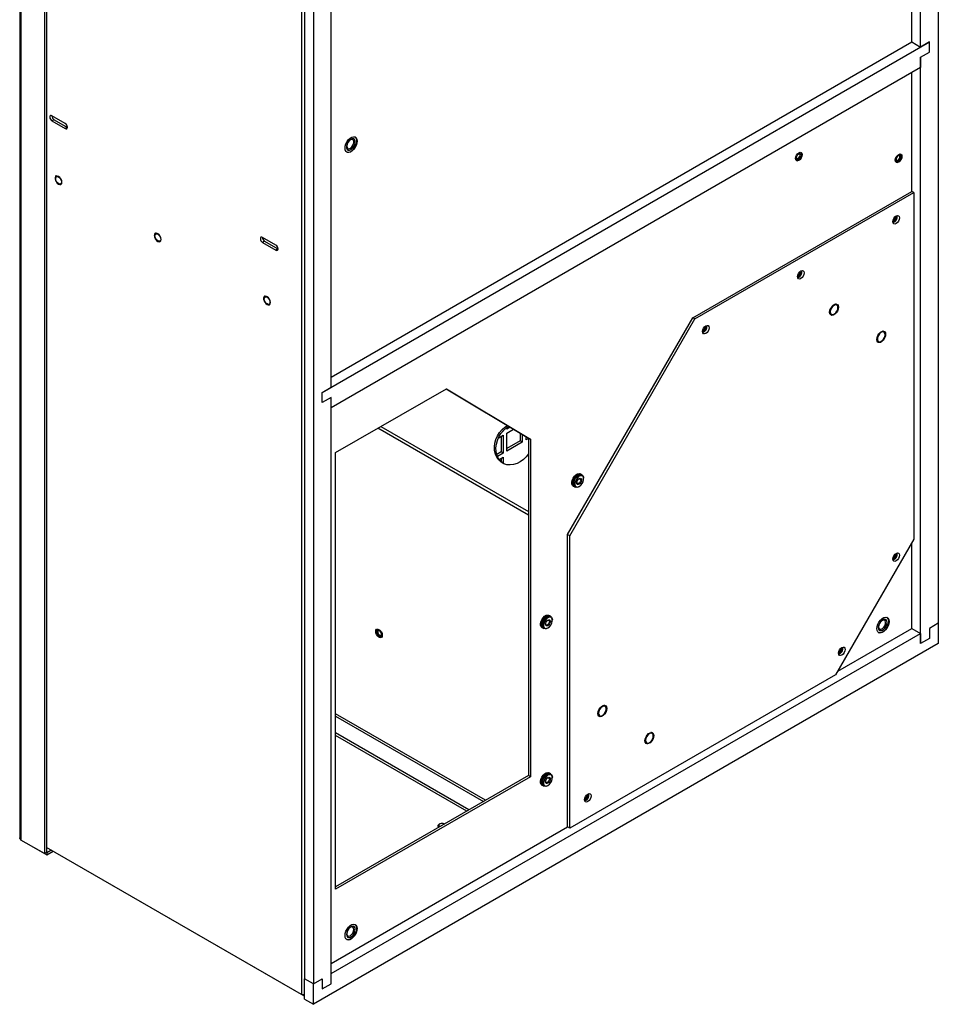
# Model space of a CAD drawing. Units: inches. Extents: x 0 to 123, y 0 to 106.
# Drawn here: x 82 to 100, y 67 to 86 of the extents above; entities that cross this region are included whole.
import ezdxf

# ---------------------------------------------------------------- set-up
doc = ezdxf.new("R2010")
doc.units = ezdxf.units.IN
doc.header["$MEASUREMENT"] = 0

msp = doc.modelspace()

# ---------------------------------------------------------------- linework, layer by layer
at = {"color": 7, "linetype": 'Continuous', "lineweight": 25}
for p, q in [((99.674, 85.919), (99.674, 102.373)), ((100.028, 102.373), (100.028, 74.418)), ((81.694, 98.925), (81.694, 70.134)), ((81.72, 98.898), (81.72, 70.088)), ((82.186, 98.629), (82.186, 69.819)), ((82.229, 98.653), (82.229, 69.844)), ((87.318, 95.666), (87.318, 67.004)), ((87.911, 79.128), (87.911, 95.583)), ((87.381, 95.276), (87.381, 67.321)), ((87.557, 95.174), (87.557, 67.219)), ((99.498, 86.021), (99.498, 93.981)), ((87.734, 79.026), (99.851, 86.021)), ((87.911, 79.333), (99.498, 86.021)), ((99.498, 86.021), (99.674, 85.919)), ((99.851, 86.021), (99.674, 85.919)), ((99.851, 85.817), (99.851, 86.021)), ((99.674, 85.715), (99.851, 85.817)), ((99.674, 74.01), (99.674, 85.715)), ((99.674, 85.715), (99.674, 85.511)), ((99.674, 85.511), (87.911, 78.72)), ((99.498, 83.039), (99.498, 85.409)), ((82.603, 84.394), (82.338, 84.547)), ((82.38, 84.469), (82.338, 84.445)), ((82.338, 84.445), (82.603, 84.292)), ((82.38, 84.469), (82.645, 84.316)), ((82.645, 84.316), (82.603, 84.292)), ((82.645, 84.316), (82.647, 84.315)), ((88.39, 84.123), (88.387, 84.124)), ((88.367, 84.083), (88.366, 84.083)), ((88.216, 83.827), (88.218, 83.826)), ((88.241, 83.866), (88.242, 83.866)), ((97.274, 83.795), (97.274, 83.795)), ((99.267, 83.763), (99.267, 83.763)), ((97.205, 83.676), (97.205, 83.676)), ((99.198, 83.643), (99.198, 83.643)), ((95.127, 80.515), (99.498, 83.039)), ((95.169, 80.491), (99.54, 83.014)), ((99.54, 83.014), (99.498, 83.039)), ((99.54, 83.014), (99.54, 76.095)), ((86.806, 81.967), (86.541, 82.12)), ((86.583, 82.043), (86.541, 82.018)), ((86.541, 82.018), (86.806, 81.865)), ((86.583, 82.043), (86.848, 81.89)), ((86.848, 81.89), (86.806, 81.865)), ((86.848, 81.89), (86.85, 81.889)), ((97.985, 80.791), (97.987, 80.788)), ((98.002, 80.771), (98.002, 80.771)), ((92.629, 76.188), (95.127, 80.515)), ((92.671, 76.164), (95.169, 80.491)), ((95.169, 80.491), (95.127, 80.515)), ((97.893, 80.582), (97.893, 80.582)), ((98.926, 80.248), (98.927, 80.246)), ((98.943, 80.229), (98.943, 80.229)), ((98.811, 80.045), (98.808, 80.045)), ((98.833, 80.04), (98.833, 80.039)), ((87.734, 79.026), (87.911, 79.128)), ((87.734, 78.822), (87.734, 79.026)), ((87.999, 77.824), (90.209, 79.1)), ((90.208, 79.099), (91.846, 78.113)), ((90.209, 79.1), (91.888, 78.089)), ((87.911, 78.924), (87.734, 78.822)), ((87.911, 67.219), (87.911, 78.924)), ((87.911, 78.72), (87.911, 78.924)), ((91.343, 78.251), (91.33, 78.243)), ((91.343, 78.251), (91.339, 78.253)), ((91.343, 78.258), (91.343, 78.251)), ((91.482, 78.333), (91.414, 78.293)), ((91.414, 78.293), (91.414, 78.319)), ((91.414, 78.213), (91.55, 78.291)), ((91.245, 78.113), (91.343, 78.17)), ((91.301, 78.145), (91.301, 77.837)), ((91.343, 78.17), (91.343, 77.812)), ((91.414, 77.855), (91.414, 78.213)), ((91.681, 78.058), (91.414, 77.904)), ((91.724, 78.034), (91.414, 77.855)), ((91.681, 78.213), (91.681, 78.058)), ((91.724, 78.034), (91.681, 78.058)), ((91.724, 78.187), (91.724, 78.034)), ((91.8, 78.078), (91.8, 78.141)), ((91.812, 78.134), (91.8, 78.127)), ((91.846, 78.104), (91.8, 78.078)), ((91.888, 78.089), (91.846, 78.113)), ((91.846, 78.113), (91.846, 71.377)), ((91.888, 78.089), (91.888, 71.353)), ((91.301, 77.837), (91.215, 77.787)), ((91.343, 77.812), (91.301, 77.837)), ((87.999, 69.107), (87.999, 77.824)), ((91.343, 77.812), (91.23, 77.747)), ((91.264, 77.685), (91.343, 77.731)), ((91.301, 77.706), (91.301, 77.643)), ((91.343, 77.731), (91.343, 77.609)), ((92.898, 77.39), (92.882, 77.399)), ((92.92, 77.377), (92.904, 77.387)), ((92.949, 77.3), (92.949, 77.313)), ((92.742, 77.157), (92.758, 77.147)), ((92.764, 77.144), (92.78, 77.135)), ((92.85, 77.142), (92.861, 77.148)), ((92.671, 76.164), (92.629, 76.188)), ((92.629, 70.351), (92.629, 76.188)), ((92.671, 70.326), (92.671, 76.164)), ((99.54, 76.095), (97.978, 73.39)), ((99.498, 74.316), (99.498, 76.022)), ((92.274, 74.566), (92.257, 74.575)), ((92.296, 74.553), (92.28, 74.563)), ((98.981, 74.492), (98.981, 74.492)), ((99.004, 74.532), (99.002, 74.534)), ((92.117, 74.333), (92.134, 74.324)), ((92.14, 74.32), (92.156, 74.311)), ((92.226, 74.318), (92.237, 74.324)), ((92.325, 74.476), (92.325, 74.489)), ((98.02, 73.464), (99.498, 74.316)), ((99.498, 74.316), (99.674, 74.214)), ((100.028, 74.418), (99.851, 74.316)), ((99.851, 74.316), (99.851, 74.112)), ((100.028, 74.418), (100.028, 74.01)), ((87.911, 67.423), (99.674, 74.214)), ((88.835, 74.28), (88.834, 74.28)), ((88.903, 74.16), (88.904, 74.16)), ((98.83, 74.236), (98.833, 74.235)), ((98.856, 74.275), (98.856, 74.275)), ((99.674, 74.214), (99.674, 74.01)), ((99.851, 74.112), (99.674, 74.01)), ((100.028, 74.01), (87.557, 66.811)), ((97.978, 73.39), (92.671, 70.326)), ((93.36, 72.78), (93.361, 72.777)), ((93.377, 72.761), (93.377, 72.761)), ((93.245, 72.577), (93.243, 72.576)), ((93.268, 72.571), (93.268, 72.571)), ((90.66, 70.692), (87.999, 72.228)), ((90.617, 70.668), (87.999, 72.179)), ((94.3, 72.238), (94.302, 72.235)), ((94.318, 72.218), (94.317, 72.218)), ((94.186, 72.034), (94.183, 72.034)), ((94.208, 72.029), (94.208, 72.029)), ((91.846, 71.377), (87.999, 69.156)), ((91.888, 71.353), (87.999, 69.107)), ((91.888, 71.353), (91.846, 71.377)), ((92.274, 71.422), (92.257, 71.431)), ((92.296, 71.409), (92.28, 71.418)), ((92.117, 71.188), (92.134, 71.179)), ((92.14, 71.176), (92.156, 71.166)), ((92.226, 71.173), (92.237, 71.18)), ((92.325, 71.332), (92.325, 71.345)), ((90.046, 70.377), (90.046, 70.338)), ((90.083, 70.418), (90.07, 70.41)), ((90.179, 70.415), (90.172, 70.418)), ((87.911, 67.627), (92.629, 70.351)), ((92.671, 70.326), (92.629, 70.351)), ((82.186, 69.819), (81.72, 70.088)), ((81.768, 70.061), (82.234, 69.792)), ((81.768, 70.061), (81.768, 70.061)), ((82.229, 69.844), (82.186, 69.819)), ((87.318, 67.004), (82.229, 69.942)), ((87.365, 66.977), (82.229, 69.942)), ((82.229, 69.844), (82.234, 69.841)), ((82.234, 69.841), (82.318, 69.89)), ((82.234, 69.792), (82.361, 69.866)), ((82.234, 69.841), (82.234, 69.792)), ((88.39, 68.405), (88.387, 68.406)), ((88.367, 68.364), (88.366, 68.364)), ((88.216, 68.109), (88.218, 68.108)), ((88.241, 68.148), (88.242, 68.148)), ((87.911, 67.219), (87.911, 67.423)), ((87.557, 67.219), (87.381, 67.321)), ((87.381, 66.913), (87.381, 67.321)), ((87.557, 67.219), (87.734, 67.321)), ((87.557, 66.811), (87.557, 67.219)), ((87.734, 67.321), (87.734, 67.117)), ((87.734, 67.117), (87.911, 67.219)), ((87.365, 66.977), (87.365, 66.998)), ((87.365, 66.977), (87.381, 66.973)), ((87.381, 66.913), (87.557, 66.811))]:
    msp.add_line(p, q, dxfattribs=at)
at = {"color": 8, "linetype": 'Continuous', "lineweight": 25}
for p, q in [((91.846, 76.574), (88.84, 78.309)), ((88.903, 78.346), (91.846, 76.647)), ((90.991, 70.884), (87.999, 72.611)), ((87.999, 72.564), (90.95, 70.86))]:
    msp.add_line(p, q, dxfattribs=at)
at = {"color": 7, "linetype": 'Continuous', "lineweight": 25, "flags": 128}
for points in [[(82.338, 84.547), (82.321, 84.553), (82.307, 84.55), (82.297, 84.539), (82.294, 84.521), (82.297, 84.5), (82.307, 84.478), (82.321, 84.458), (82.338, 84.445)], [(82.603, 84.292), (82.62, 84.286), (82.634, 84.289), (82.644, 84.3), (82.647, 84.317), (82.644, 84.339), (82.634, 84.361), (82.62, 84.38), (82.603, 84.394)], [(88.187, 83.902), (88.192, 83.944), (88.206, 83.989), (88.229, 84.032), (88.258, 84.071), (88.291, 84.101), (88.326, 84.121), (88.359, 84.129), (88.388, 84.124), (88.411, 84.107), (88.425, 84.079), (88.43, 84.042), (88.425, 84), (88.411, 83.955), (88.388, 83.912), (88.359, 83.873), (88.326, 83.843), (88.291, 83.823), (88.258, 83.815), (88.229, 83.82), (88.206, 83.837), (88.192, 83.865), (88.187, 83.902)], [(88.215, 83.828), (88.233, 83.82), (88.263, 83.819), (88.297, 83.831), (88.332, 83.854), (88.364, 83.887), (88.391, 83.927), (88.411, 83.971), (88.423, 84.016), (88.425, 84.057), (88.417, 84.091), (88.4, 84.116), (88.387, 84.125)], [(88.226, 83.977), (88.216, 83.938), (88.218, 83.903), (88.229, 83.877), (88.25, 83.863), (88.277, 83.862), (88.308, 83.875), (88.338, 83.899), (88.364, 83.933), (88.382, 83.972), (88.392, 84.011), (88.39, 84.046), (88.379, 84.072), (88.358, 84.086), (88.331, 84.087), (88.3, 84.074), (88.27, 84.05), (88.245, 84.016), (88.226, 83.977)], [(88.229, 83.983), (88.221, 83.948), (88.224, 83.918), (88.237, 83.898), (88.259, 83.89), (88.285, 83.896), (88.313, 83.915), (88.337, 83.945), (88.355, 83.98), (88.363, 84.015), (88.36, 84.045), (88.346, 84.066), (88.325, 84.073), (88.298, 84.067), (88.271, 84.048), (88.246, 84.018), (88.229, 83.983)], [(88.241, 83.866), (88.25, 83.863), (88.277, 83.862), (88.307, 83.875), (88.337, 83.899), (88.363, 83.933), (88.382, 83.972), (88.392, 84.011), (88.39, 84.046), (88.379, 84.072), (88.366, 84.083)], [(97.178, 83.695), (97.183, 83.727), (97.197, 83.76), (97.219, 83.789), (97.244, 83.81), (97.269, 83.818), (97.291, 83.814), (97.305, 83.798), (97.31, 83.771), (97.305, 83.739), (97.291, 83.706), (97.269, 83.677), (97.244, 83.657), (97.219, 83.648), (97.197, 83.652), (97.183, 83.669), (97.178, 83.695)], [(97.258, 83.799), (97.24, 83.792), (97.221, 83.777), (97.205, 83.756), (97.195, 83.731), (97.191, 83.708), (97.195, 83.688), (97.205, 83.676), (97.221, 83.673), (97.24, 83.679), (97.258, 83.694), (97.274, 83.716), (97.285, 83.74), (97.289, 83.764), (97.285, 83.783), (97.274, 83.795), (97.258, 83.799)], [(97.246, 83.789), (97.232, 83.784), (97.217, 83.772), (97.205, 83.756), (97.197, 83.737), (97.194, 83.718), (97.197, 83.703), (97.205, 83.694), (97.217, 83.692), (97.232, 83.697), (97.246, 83.708), (97.258, 83.725), (97.267, 83.744), (97.27, 83.762), (97.267, 83.777), (97.258, 83.786), (97.246, 83.789)], [(97.195, 83.654), (97.214, 83.651), (97.24, 83.659), (97.265, 83.68), (97.286, 83.709), (97.301, 83.742), (97.306, 83.774), (97.301, 83.8), (97.289, 83.815)], [(97.205, 83.676), (97.221, 83.673), (97.24, 83.679), (97.258, 83.694), (97.274, 83.716), (97.285, 83.74), (97.288, 83.764), (97.285, 83.783), (97.274, 83.795), (97.274, 83.795)], [(99.17, 83.662), (99.176, 83.694), (99.19, 83.727), (99.211, 83.756), (99.237, 83.777), (99.262, 83.786), (99.283, 83.781), (99.298, 83.765), (99.303, 83.739), (99.298, 83.706), (99.283, 83.673), (99.262, 83.644), (99.237, 83.624), (99.211, 83.615), (99.19, 83.619), (99.176, 83.636), (99.17, 83.662)], [(99.251, 83.766), (99.232, 83.759), (99.214, 83.744), (99.198, 83.723), (99.187, 83.698), (99.184, 83.675), (99.187, 83.655), (99.198, 83.643), (99.214, 83.64), (99.232, 83.646), (99.251, 83.662), (99.267, 83.683), (99.277, 83.707), (99.281, 83.731), (99.277, 83.75), (99.267, 83.763), (99.251, 83.766)], [(99.239, 83.756), (99.225, 83.751), (99.21, 83.739), (99.198, 83.723), (99.19, 83.704), (99.187, 83.686), (99.19, 83.671), (99.198, 83.661), (99.21, 83.659), (99.224, 83.664), (99.239, 83.675), (99.251, 83.692), (99.259, 83.711), (99.262, 83.729), (99.259, 83.744), (99.251, 83.753), (99.239, 83.756)], [(99.188, 83.621), (99.207, 83.618), (99.232, 83.626), (99.258, 83.647), (99.279, 83.676), (99.293, 83.709), (99.298, 83.741), (99.293, 83.767), (99.281, 83.782)], [(99.198, 83.643), (99.214, 83.64), (99.232, 83.647), (99.251, 83.662), (99.267, 83.683), (99.277, 83.707), (99.281, 83.731), (99.277, 83.75), (99.267, 83.763), (99.267, 83.763)], [(82.445, 83.345), (82.424, 83.341), (82.409, 83.325), (82.404, 83.298), (82.409, 83.266), (82.423, 83.233), (82.445, 83.204), (82.47, 83.183), (82.496, 83.174), (82.518, 83.178), (82.532, 83.195), (82.537, 83.221), (82.532, 83.254), (82.518, 83.287), (82.496, 83.316), (82.471, 83.337), (82.445, 83.345)], [(82.445, 83.345), (82.423, 83.341), (82.409, 83.324), (82.404, 83.298), (82.409, 83.266), (82.423, 83.233), (82.445, 83.204), (82.47, 83.183), (82.496, 83.174), (82.517, 83.178), (82.532, 83.195), (82.537, 83.221), (82.532, 83.254), (82.517, 83.287), (82.496, 83.316), (82.47, 83.336), (82.445, 83.345)], [(82.445, 83.345), (82.424, 83.341), (82.424, 83.341)], [(82.517, 83.178), (82.532, 83.195), (82.537, 83.221), (82.532, 83.254), (82.518, 83.287), (82.496, 83.316), (82.471, 83.336), (82.445, 83.345)], [(82.412, 83.293), (82.417, 83.316), (82.429, 83.331), (82.448, 83.334), (82.47, 83.327), (82.493, 83.309), (82.511, 83.283), (82.524, 83.254), (82.528, 83.226), (82.524, 83.203), (82.511, 83.189), (82.493, 83.185), (82.47, 83.193), (82.448, 83.211), (82.429, 83.236), (82.417, 83.265), (82.412, 83.293)], [(99.12, 82.433), (99.125, 82.465), (99.14, 82.498), (99.161, 82.527), (99.186, 82.547), (99.212, 82.556), (99.233, 82.552), (99.247, 82.536), (99.253, 82.509), (99.247, 82.477), (99.233, 82.444), (99.212, 82.415), (99.186, 82.395), (99.161, 82.386), (99.14, 82.39), (99.125, 82.407), (99.12, 82.433)], [(84.424, 82.203), (84.403, 82.199), (84.388, 82.182), (84.383, 82.156), (84.388, 82.123), (84.403, 82.09), (84.424, 82.061), (84.45, 82.04), (84.475, 82.032), (84.497, 82.036), (84.511, 82.052), (84.516, 82.079), (84.511, 82.111), (84.497, 82.144), (84.475, 82.173), (84.45, 82.194), (84.424, 82.203)], [(84.424, 82.203), (84.403, 82.198), (84.388, 82.182), (84.383, 82.156), (84.388, 82.123), (84.403, 82.09), (84.424, 82.061), (84.45, 82.04), (84.475, 82.032), (84.496, 82.036), (84.511, 82.052), (84.516, 82.079), (84.511, 82.111), (84.497, 82.144), (84.475, 82.173), (84.45, 82.194), (84.424, 82.203)], [(84.392, 82.151), (84.396, 82.174), (84.409, 82.188), (84.427, 82.192), (84.45, 82.184), (84.472, 82.166), (84.491, 82.141), (84.503, 82.112), (84.508, 82.084), (84.503, 82.061), (84.491, 82.046), (84.472, 82.042), (84.45, 82.05), (84.427, 82.068), (84.409, 82.093), (84.396, 82.122), (84.392, 82.151)], [(84.424, 82.203), (84.403, 82.199), (84.403, 82.199)], [(84.497, 82.036), (84.511, 82.052), (84.516, 82.079), (84.511, 82.111), (84.497, 82.144), (84.475, 82.173), (84.45, 82.194), (84.424, 82.203)], [(86.541, 82.12), (86.524, 82.126), (86.51, 82.123), (86.5, 82.112), (86.497, 82.095), (86.5, 82.073), (86.51, 82.051), (86.524, 82.032), (86.541, 82.018)], [(86.806, 81.865), (86.823, 81.859), (86.837, 81.862), (86.847, 81.873), (86.85, 81.891), (86.847, 81.912), (86.837, 81.934), (86.823, 81.954), (86.806, 81.967)], [(97.22, 81.336), (97.225, 81.368), (97.24, 81.401), (97.261, 81.43), (97.286, 81.451), (97.312, 81.459), (97.333, 81.455), (97.347, 81.439), (97.353, 81.412), (97.347, 81.38), (97.333, 81.347), (97.312, 81.318), (97.286, 81.298), (97.261, 81.289), (97.24, 81.293), (97.225, 81.31), (97.22, 81.336)], [(86.606, 80.944), (86.584, 80.939), (86.57, 80.923), (86.565, 80.896), (86.57, 80.864), (86.584, 80.831), (86.606, 80.802), (86.631, 80.781), (86.657, 80.772), (86.678, 80.776), (86.693, 80.793), (86.698, 80.819), (86.693, 80.852), (86.678, 80.885), (86.657, 80.914), (86.631, 80.935), (86.606, 80.944)], [(86.606, 80.943), (86.584, 80.939), (86.57, 80.923), (86.565, 80.896), (86.57, 80.864), (86.584, 80.831), (86.606, 80.802), (86.631, 80.781), (86.656, 80.772), (86.678, 80.776), (86.692, 80.793), (86.697, 80.819), (86.692, 80.852), (86.678, 80.885), (86.656, 80.914), (86.631, 80.934), (86.606, 80.943)], [(86.573, 80.891), (86.577, 80.914), (86.59, 80.929), (86.609, 80.932), (86.631, 80.925), (86.653, 80.907), (86.672, 80.881), (86.685, 80.853), (86.689, 80.824), (86.685, 80.801), (86.672, 80.787), (86.653, 80.783), (86.631, 80.791), (86.609, 80.809), (86.59, 80.834), (86.577, 80.863), (86.573, 80.891)], [(86.606, 80.943), (86.584, 80.939), (86.584, 80.939)], [(86.678, 80.777), (86.692, 80.793), (86.698, 80.819), (86.693, 80.852), (86.678, 80.885), (86.657, 80.914), (86.631, 80.935), (86.606, 80.943)], [(97.859, 80.626), (97.865, 80.664), (97.88, 80.703), (97.904, 80.739), (97.932, 80.768), (97.963, 80.786), (97.992, 80.79), (98.015, 80.781), (98.031, 80.759), (98.036, 80.728), (98.031, 80.69), (98.015, 80.65), (97.992, 80.614), (97.963, 80.585), (97.932, 80.567), (97.904, 80.563), (97.88, 80.572), (97.865, 80.594), (97.859, 80.626)], [(97.859, 80.62), (97.869, 80.599), (97.887, 80.586)], [(98.002, 80.771), (97.982, 80.777), (97.955, 80.77), (97.926, 80.75), (97.901, 80.721), (97.882, 80.686), (97.872, 80.649), (97.872, 80.616), (97.882, 80.592), (97.893, 80.582)], [(98.025, 80.721), (98.02, 80.75), (98.005, 80.77), (97.982, 80.776), (97.955, 80.77), (97.927, 80.75), (97.901, 80.721), (97.882, 80.686), (97.872, 80.649), (97.872, 80.616), (97.882, 80.592), (97.901, 80.578), (97.927, 80.578), (97.955, 80.592), (97.982, 80.616), (98.005, 80.649), (98.02, 80.686), (98.025, 80.721)], [(97.897, 80.58), (97.901, 80.578), (97.926, 80.578), (97.955, 80.592), (97.982, 80.616), (98.005, 80.649), (98.02, 80.686), (98.025, 80.721)], [(98.025, 80.721), (98.02, 80.751), (98.006, 80.769)], [(95.321, 80.24), (95.326, 80.272), (95.34, 80.305), (95.362, 80.334), (95.387, 80.354), (95.412, 80.363), (95.434, 80.359), (95.448, 80.342), (95.453, 80.316), (95.448, 80.284), (95.434, 80.251), (95.412, 80.222), (95.387, 80.201), (95.362, 80.193), (95.34, 80.197), (95.326, 80.213), (95.321, 80.24)], [(98.8, 80.083), (98.805, 80.121), (98.82, 80.161), (98.844, 80.197), (98.873, 80.226), (98.903, 80.244), (98.932, 80.248), (98.956, 80.239), (98.971, 80.217), (98.976, 80.185), (98.971, 80.147), (98.956, 80.108), (98.932, 80.071), (98.903, 80.043), (98.873, 80.025), (98.844, 80.02), (98.82, 80.029), (98.805, 80.051), (98.8, 80.083)], [(98.816, 80.127), (98.81, 80.092), (98.815, 80.062), (98.829, 80.042), (98.852, 80.034), (98.879, 80.04), (98.907, 80.059), (98.933, 80.088), (98.953, 80.123), (98.964, 80.16), (98.964, 80.193), (98.955, 80.218), (98.936, 80.232), (98.911, 80.233), (98.883, 80.22), (98.855, 80.196), (98.832, 80.164), (98.816, 80.127)], [(98.817, 80.127), (98.811, 80.092), (98.815, 80.062), (98.83, 80.042), (98.852, 80.034), (98.879, 80.04), (98.907, 80.059), (98.933, 80.088), (98.953, 80.123), (98.964, 80.159), (98.964, 80.193), (98.955, 80.218), (98.936, 80.232), (98.911, 80.233), (98.883, 80.22), (98.855, 80.196), (98.832, 80.164), (98.817, 80.127)], [(98.943, 80.229), (98.936, 80.232), (98.911, 80.233), (98.883, 80.22), (98.855, 80.196), (98.832, 80.164), (98.816, 80.127)], [(98.816, 80.127), (98.811, 80.092), (98.815, 80.062), (98.829, 80.042), (98.833, 80.04)], [(91.846, 77.799), (91.8, 77.737), (91.746, 77.683), (91.685, 77.638), (91.62, 77.605), (91.552, 77.584), (91.484, 77.577), (91.419, 77.583), (91.357, 77.602), (91.302, 77.634), (91.254, 77.678), (91.216, 77.732), (91.188, 77.794), (91.172, 77.863), (91.169, 77.936), (91.177, 78.011), (91.197, 78.086), (91.228, 78.157), (91.27, 78.224), (91.321, 78.283), (91.378, 78.333), (91.429, 78.365)], [(91.343, 77.609), (91.332, 77.617), (91.284, 77.661), (91.246, 77.715), (91.218, 77.777), (91.202, 77.846), (91.199, 77.919), (91.207, 77.994), (91.227, 78.068), (91.258, 78.14), (91.3, 78.206), (91.351, 78.265), (91.408, 78.315), (91.458, 78.347)], [(92.742, 77.157), (92.729, 77.168), (92.716, 77.195), (92.713, 77.231), (92.721, 77.272), (92.739, 77.313), (92.765, 77.351), (92.796, 77.381), (92.828, 77.4), (92.859, 77.406), (92.882, 77.399)], [(92.761, 77.146), (92.745, 77.158), (92.732, 77.185), (92.729, 77.221), (92.737, 77.262), (92.755, 77.304), (92.781, 77.342), (92.812, 77.372), (92.844, 77.391), (92.875, 77.396), (92.901, 77.388), (92.901, 77.388)], [(92.764, 77.144), (92.751, 77.155), (92.738, 77.182), (92.735, 77.218), (92.743, 77.259), (92.761, 77.301), (92.787, 77.339), (92.818, 77.369), (92.85, 77.387), (92.881, 77.393), (92.904, 77.387)], [(92.85, 77.142), (92.834, 77.134), (92.803, 77.128), (92.777, 77.136), (92.76, 77.158), (92.752, 77.19), (92.754, 77.229), (92.767, 77.271), (92.789, 77.311), (92.818, 77.345), (92.85, 77.37), (92.85, 77.37)], [(92.861, 77.351), (92.831, 77.327), (92.805, 77.295), (92.785, 77.256), (92.775, 77.217), (92.775, 77.182), (92.785, 77.155), (92.805, 77.139), (92.831, 77.137), (92.861, 77.148), (92.891, 77.171), (92.918, 77.204), (92.937, 77.243), (92.948, 77.282), (92.948, 77.317), (92.937, 77.344), (92.918, 77.36), (92.891, 77.362), (92.861, 77.351)], [(92.861, 77.193), (92.843, 77.187), (92.827, 77.19), (92.816, 77.202), (92.813, 77.221), (92.816, 77.245), (92.827, 77.269), (92.843, 77.291), (92.861, 77.306), (92.88, 77.312), (92.896, 77.309), (92.906, 77.297), (92.91, 77.278), (92.906, 77.254), (92.896, 77.23), (92.88, 77.208), (92.861, 77.193)], [(92.854, 77.211), (92.839, 77.205), (92.827, 77.208), (92.819, 77.217), (92.816, 77.232), (92.819, 77.251), (92.827, 77.269), (92.839, 77.286), (92.854, 77.297), (92.868, 77.302), (92.88, 77.3), (92.888, 77.291), (92.891, 77.276), (92.888, 77.257), (92.88, 77.239), (92.868, 77.222), (92.854, 77.211)], [(92.85, 77.37), (92.882, 77.383), (92.911, 77.381), (92.933, 77.366), (92.946, 77.339), (92.949, 77.313)], [(99.12, 75.699), (99.125, 75.731), (99.14, 75.764), (99.161, 75.793), (99.186, 75.813), (99.212, 75.822), (99.233, 75.818), (99.247, 75.802), (99.253, 75.775), (99.247, 75.743), (99.233, 75.71), (99.212, 75.681), (99.186, 75.661), (99.161, 75.652), (99.14, 75.656), (99.125, 75.673), (99.12, 75.699)], [(92.117, 74.333), (92.105, 74.344), (92.091, 74.371), (92.089, 74.407), (92.097, 74.448), (92.115, 74.489), (92.14, 74.527), (92.171, 74.557), (92.204, 74.576), (92.235, 74.582), (92.257, 74.575)], [(92.137, 74.322), (92.121, 74.334), (92.108, 74.361), (92.105, 74.397), (92.113, 74.438), (92.131, 74.48), (92.157, 74.518), (92.187, 74.548), (92.22, 74.567), (92.251, 74.572), (92.276, 74.564), (92.277, 74.564)], [(92.14, 74.32), (92.127, 74.331), (92.114, 74.358), (92.111, 74.394), (92.119, 74.435), (92.137, 74.477), (92.162, 74.515), (92.193, 74.545), (92.226, 74.563), (92.257, 74.569), (92.28, 74.563)], [(92.226, 74.318), (92.21, 74.31), (92.179, 74.304), (92.153, 74.313), (92.135, 74.334), (92.127, 74.366), (92.13, 74.405), (92.143, 74.447), (92.165, 74.487), (92.194, 74.522), (92.226, 74.546), (92.226, 74.546)], [(92.237, 74.527), (92.207, 74.504), (92.18, 74.471), (92.161, 74.432), (92.15, 74.393), (92.15, 74.358), (92.161, 74.331), (92.18, 74.315), (92.207, 74.313), (92.237, 74.324), (92.267, 74.348), (92.293, 74.38), (92.313, 74.419), (92.323, 74.458), (92.323, 74.493), (92.313, 74.52), (92.293, 74.536), (92.267, 74.538), (92.237, 74.527)], [(92.226, 74.546), (92.258, 74.559), (92.287, 74.557), (92.309, 74.542), (92.322, 74.515), (92.325, 74.489)], [(98.801, 74.311), (98.806, 74.353), (98.82, 74.398), (98.843, 74.441), (98.872, 74.48), (98.905, 74.51), (98.94, 74.53), (98.973, 74.538), (99.002, 74.533), (99.025, 74.516), (99.039, 74.488), (99.044, 74.451), (99.039, 74.409), (99.025, 74.364), (99.002, 74.321), (98.973, 74.283), (98.94, 74.252), (98.905, 74.232), (98.872, 74.224), (98.843, 74.229), (98.82, 74.246), (98.806, 74.274), (98.801, 74.311)], [(98.986, 74.357), (99.001, 74.396), (99.007, 74.434), (99.002, 74.466), (98.986, 74.488), (98.963, 74.498), (98.934, 74.493), (98.903, 74.476), (98.874, 74.447), (98.851, 74.411), (98.835, 74.371), (98.83, 74.333), (98.835, 74.301), (98.85, 74.279), (98.874, 74.27), (98.903, 74.274), (98.933, 74.292), (98.962, 74.32), (98.986, 74.357)], [(98.986, 74.357), (99.001, 74.396), (99.007, 74.434), (99.001, 74.466), (98.986, 74.488), (98.981, 74.492)], [(99.011, 74.347), (99.029, 74.391), (99.039, 74.435), (99.038, 74.474), (99.028, 74.507), (99.009, 74.529), (99.001, 74.534)], [(88.799, 74.256), (88.804, 74.282), (88.818, 74.298), (88.839, 74.302), (88.865, 74.294), (88.89, 74.273), (88.912, 74.244), (88.926, 74.211), (88.931, 74.179), (88.926, 74.153), (88.912, 74.136), (88.89, 74.132), (88.865, 74.141), (88.839, 74.161), (88.818, 74.19), (88.804, 74.223), (88.799, 74.256)], [(88.82, 74.299), (88.808, 74.284), (88.803, 74.258), (88.808, 74.226), (88.822, 74.193), (88.844, 74.164), (88.869, 74.143)], [(92.237, 74.369), (92.218, 74.363), (92.202, 74.366), (92.192, 74.378), (92.188, 74.397), (92.192, 74.421), (92.202, 74.445), (92.218, 74.467), (92.237, 74.482), (92.256, 74.488), (92.271, 74.485), (92.282, 74.473), (92.286, 74.454), (92.282, 74.43), (92.271, 74.406), (92.256, 74.384), (92.237, 74.369)], [(92.229, 74.387), (92.215, 74.382), (92.203, 74.384), (92.194, 74.393), (92.191, 74.408), (92.194, 74.427), (92.203, 74.445), (92.215, 74.462), (92.229, 74.474), (92.244, 74.479), (92.256, 74.476), (92.264, 74.467), (92.267, 74.452), (92.264, 74.433), (92.256, 74.415), (92.244, 74.398), (92.229, 74.387)], [(98.83, 74.237), (98.854, 74.228), (98.886, 74.23), (98.92, 74.245), (98.954, 74.27), (98.985, 74.305), (99.011, 74.347)], [(98.96, 74.369), (98.974, 74.405), (98.977, 74.438), (98.969, 74.465), (98.952, 74.48), (98.928, 74.481), (98.9, 74.469), (98.874, 74.445), (98.852, 74.412), (98.839, 74.377), (98.835, 74.343), (98.843, 74.317), (98.86, 74.302), (98.885, 74.3), (98.912, 74.312), (98.939, 74.337), (98.96, 74.369)], [(98.856, 74.275), (98.874, 74.27), (98.903, 74.274), (98.933, 74.292), (98.962, 74.32), (98.986, 74.357)], [(88.869, 74.163), (88.888, 74.157), (88.903, 74.16), (88.914, 74.172), (88.918, 74.192), (88.914, 74.215), (88.903, 74.24), (88.888, 74.261), (88.869, 74.276), (88.85, 74.283), (88.834, 74.28), (88.824, 74.267), (88.82, 74.248), (88.824, 74.224), (88.834, 74.2), (88.85, 74.179), (88.869, 74.163)], [(88.835, 74.28), (88.835, 74.28), (88.824, 74.267), (88.82, 74.248), (88.824, 74.224), (88.835, 74.2), (88.85, 74.179), (88.869, 74.164)], [(88.877, 74.181), (88.891, 74.176), (88.903, 74.178), (88.912, 74.188), (88.915, 74.203), (88.912, 74.221), (88.903, 74.24), (88.891, 74.256), (88.877, 74.268), (88.862, 74.273), (88.85, 74.27), (88.842, 74.261), (88.839, 74.246), (88.842, 74.228), (88.85, 74.209), (88.862, 74.192), (88.877, 74.181)], [(88.869, 74.164), (88.888, 74.157), (88.904, 74.16)], [(88.869, 74.143), (88.894, 74.135), (88.914, 74.138)], [(98.036, 73.82), (98.041, 73.852), (98.055, 73.885), (98.076, 73.914), (98.102, 73.935), (98.127, 73.943), (98.148, 73.939), (98.163, 73.923), (98.168, 73.896), (98.163, 73.864), (98.148, 73.831), (98.127, 73.802), (98.102, 73.782), (98.076, 73.773), (98.055, 73.777), (98.041, 73.794), (98.036, 73.82)], [(93.234, 72.615), (93.239, 72.653), (93.255, 72.692), (93.278, 72.729), (93.307, 72.758), (93.338, 72.775), (93.367, 72.78), (93.39, 72.771), (93.406, 72.749), (93.411, 72.717), (93.406, 72.679), (93.39, 72.639), (93.367, 72.603), (93.338, 72.574), (93.307, 72.557), (93.278, 72.552), (93.255, 72.561), (93.239, 72.583), (93.234, 72.615)], [(93.251, 72.659), (93.245, 72.623), (93.25, 72.594), (93.264, 72.574), (93.286, 72.566), (93.313, 72.572), (93.342, 72.591), (93.368, 72.619), (93.387, 72.655), (93.398, 72.691), (93.399, 72.725), (93.389, 72.75), (93.371, 72.764), (93.345, 72.765), (93.317, 72.752), (93.29, 72.728), (93.266, 72.695), (93.251, 72.659)], [(93.251, 72.659), (93.245, 72.623), (93.25, 72.594), (93.264, 72.574), (93.286, 72.566), (93.314, 72.572), (93.342, 72.591), (93.368, 72.619), (93.387, 72.655), (93.398, 72.691), (93.399, 72.724), (93.389, 72.75), (93.371, 72.764), (93.345, 72.764), (93.317, 72.752), (93.29, 72.728), (93.267, 72.695), (93.251, 72.659)], [(93.377, 72.761), (93.37, 72.764), (93.345, 72.765), (93.317, 72.752), (93.29, 72.728), (93.266, 72.695), (93.251, 72.659)], [(93.251, 72.659), (93.245, 72.623), (93.25, 72.594), (93.264, 72.574), (93.268, 72.571)], [(94.174, 72.073), (94.18, 72.111), (94.195, 72.15), (94.219, 72.186), (94.247, 72.215), (94.278, 72.233), (94.307, 72.237), (94.331, 72.228), (94.346, 72.206), (94.351, 72.175), (94.346, 72.137), (94.331, 72.097), (94.307, 72.061), (94.278, 72.032), (94.247, 72.014), (94.219, 72.01), (94.195, 72.019), (94.18, 72.041), (94.174, 72.073)], [(94.191, 72.117), (94.185, 72.081), (94.19, 72.051), (94.204, 72.031), (94.227, 72.024), (94.254, 72.03), (94.282, 72.048), (94.308, 72.077), (94.328, 72.112), (94.338, 72.149), (94.339, 72.182), (94.329, 72.208), (94.311, 72.222), (94.286, 72.222), (94.257, 72.21), (94.23, 72.186), (94.207, 72.153), (94.191, 72.117)], [(94.191, 72.117), (94.185, 72.081), (94.19, 72.051), (94.204, 72.031), (94.227, 72.024), (94.254, 72.03), (94.282, 72.048), (94.308, 72.077), (94.328, 72.112), (94.338, 72.149), (94.339, 72.182), (94.33, 72.207), (94.311, 72.221), (94.286, 72.222), (94.257, 72.21), (94.23, 72.185), (94.207, 72.153), (94.191, 72.117)], [(94.317, 72.218), (94.311, 72.221), (94.286, 72.222), (94.257, 72.21), (94.23, 72.186), (94.207, 72.153), (94.191, 72.117)], [(94.191, 72.117), (94.185, 72.081), (94.19, 72.051), (94.204, 72.031), (94.208, 72.029)], [(92.117, 71.188), (92.105, 71.199), (92.091, 71.226), (92.089, 71.262), (92.097, 71.303), (92.115, 71.345), (92.14, 71.383), (92.171, 71.413), (92.204, 71.432), (92.235, 71.437), (92.257, 71.431)], [(92.137, 71.177), (92.121, 71.19), (92.108, 71.217), (92.105, 71.253), (92.113, 71.294), (92.131, 71.336), (92.157, 71.374), (92.187, 71.404), (92.22, 71.422), (92.251, 71.428), (92.276, 71.42), (92.277, 71.42)], [(92.14, 71.176), (92.127, 71.186), (92.114, 71.213), (92.111, 71.249), (92.119, 71.29), (92.137, 71.332), (92.162, 71.37), (92.193, 71.4), (92.226, 71.419), (92.257, 71.425), (92.28, 71.418)], [(92.226, 71.173), (92.21, 71.165), (92.179, 71.16), (92.153, 71.168), (92.135, 71.189), (92.127, 71.221), (92.13, 71.26), (92.143, 71.302), (92.165, 71.343), (92.194, 71.377), (92.226, 71.402), (92.226, 71.402)], [(92.237, 71.382), (92.207, 71.359), (92.18, 71.326), (92.161, 71.288), (92.15, 71.249), (92.15, 71.213), (92.161, 71.186), (92.18, 71.171), (92.207, 71.168), (92.237, 71.18), (92.267, 71.203), (92.293, 71.236), (92.313, 71.274), (92.323, 71.313), (92.323, 71.349), (92.313, 71.376), (92.293, 71.391), (92.267, 71.394), (92.237, 71.382)], [(92.226, 71.402), (92.258, 71.414), (92.287, 71.413), (92.309, 71.398), (92.322, 71.371), (92.325, 71.345)], [(92.237, 71.225), (92.218, 71.218), (92.202, 71.221), (92.192, 71.233), (92.188, 71.253), (92.192, 71.277), (92.202, 71.301), (92.218, 71.322), (92.237, 71.337), (92.256, 71.344), (92.271, 71.341), (92.282, 71.329), (92.286, 71.309), (92.282, 71.286), (92.271, 71.261), (92.256, 71.24), (92.237, 71.225)], [(92.229, 71.242), (92.215, 71.237), (92.203, 71.239), (92.194, 71.249), (92.191, 71.264), (92.194, 71.282), (92.203, 71.301), (92.215, 71.317), (92.229, 71.329), (92.244, 71.334), (92.256, 71.332), (92.264, 71.322), (92.267, 71.307), (92.264, 71.289), (92.256, 71.27), (92.244, 71.254), (92.229, 71.242)], [(92.968, 70.895), (92.973, 70.927), (92.987, 70.96), (93.009, 70.989), (93.034, 71.009), (93.059, 71.018), (93.081, 71.014), (93.095, 70.997), (93.1, 70.971), (93.095, 70.939), (93.081, 70.906), (93.059, 70.877), (93.034, 70.856), (93.009, 70.848), (92.987, 70.852), (92.973, 70.868), (92.968, 70.895)], [(90.063, 70.348), (90.06, 70.35), (90.047, 70.367), (90.047, 70.386), (90.059, 70.403), (90.07, 70.41)], [(90.089, 70.363), (90.075, 70.372), (90.066, 70.385), (90.065, 70.399), (90.075, 70.412), (90.092, 70.422), (90.115, 70.428), (90.139, 70.428), (90.162, 70.423), (90.178, 70.414)], [(88.187, 68.183), (88.192, 68.226), (88.206, 68.271), (88.229, 68.314), (88.258, 68.352), (88.291, 68.383), (88.326, 68.403), (88.359, 68.411), (88.388, 68.406), (88.411, 68.389), (88.425, 68.361), (88.43, 68.324), (88.425, 68.281), (88.411, 68.237), (88.388, 68.194), (88.359, 68.155), (88.326, 68.125), (88.291, 68.105), (88.258, 68.097), (88.229, 68.102), (88.206, 68.119), (88.192, 68.147), (88.187, 68.183)], [(88.215, 68.109), (88.223, 68.105), (88.251, 68.1), (88.284, 68.107), (88.319, 68.126), (88.352, 68.155), (88.382, 68.193), (88.405, 68.236), (88.42, 68.281), (88.425, 68.323)], [(88.392, 68.305), (88.388, 68.337), (88.373, 68.36), (88.35, 68.37), (88.321, 68.366), (88.29, 68.349), (88.261, 68.321), (88.237, 68.285), (88.222, 68.245), (88.216, 68.207), (88.22, 68.175), (88.235, 68.152), (88.258, 68.142), (88.287, 68.146), (88.318, 68.163), (88.347, 68.191), (88.371, 68.227), (88.386, 68.267), (88.392, 68.305)], [(88.363, 68.303), (88.358, 68.331), (88.343, 68.35), (88.32, 68.355), (88.293, 68.346), (88.266, 68.325), (88.243, 68.294), (88.227, 68.259), (88.221, 68.224), (88.226, 68.195), (88.241, 68.177), (88.263, 68.172), (88.29, 68.18), (88.318, 68.202), (88.341, 68.232), (88.357, 68.268), (88.363, 68.303)], [(88.241, 68.148), (88.258, 68.142), (88.287, 68.146), (88.318, 68.163), (88.347, 68.191), (88.37, 68.227), (88.386, 68.267), (88.392, 68.305)]]:
    msp.add_lwpolyline(points, dxfattribs=at)
at = {"color": 7, "linetype": 'Continuous', "lineweight": 25}
for centre, radius, start, end in [((82.429, 84.548), 0.0932, 180.4358, 238.2609), ((99.079, 82.533), 0.127, 290.2246, 9.7809), ((99.085, 82.53), 0.124, 287.966, 12.0394), ((99.099, 82.521), 0.0888, 283.6928, 16.3128), ((99.099, 82.521), 0.0888, 283.767, 16.2386), ((99.097, 82.523), 0.0726, 291.0466, 8.9588), ((86.632, 82.122), 0.0932, 180.4348, 238.2618), ((97.199, 81.425), 0.0888, 283.6928, 16.3125), ((97.199, 81.425), 0.0888, 283.7664, 16.2389), ((97.179, 81.436), 0.127, 290.2236, 9.7819), ((97.197, 81.426), 0.0726, 291.0465, 8.9592), ((97.185, 81.433), 0.124, 287.9661, 12.0392), ((95.3, 80.328), 0.0888, 283.6928, 16.3125), ((95.3, 80.328), 0.0888, 283.7665, 16.239), ((95.279, 80.34), 0.127, 290.2236, 9.7819), ((95.297, 80.33), 0.0726, 291.0465, 8.9592), ((95.286, 80.336), 0.124, 287.9661, 12.0392), ((92.908, 77.223), 0.174, 102.1799, 197.8255), ((99.099, 75.787), 0.0888, 283.6927, 16.3129), ((99.099, 75.787), 0.0888, 283.7674, 16.2382), ((99.079, 75.799), 0.127, 290.2241, 9.7817), ((99.097, 75.789), 0.0726, 291.0468, 8.9586), ((99.085, 75.796), 0.124, 287.967, 12.0386), ((92.283, 74.399), 0.174, 102.1799, 197.8255), ((98.015, 73.909), 0.0888, 283.6933, 16.312), ((98.014, 73.909), 0.0888, 283.7664, 16.2389), ((97.994, 73.92), 0.127, 290.2234, 9.7817), ((98.012, 73.91), 0.0726, 291.046, 8.9588), ((98, 73.917), 0.124, 287.9666, 12.0388), ((92.283, 71.254), 0.174, 102.1792, 197.8261), ((92.947, 70.983), 0.0888, 283.693, 16.3124), ((92.947, 70.983), 0.0888, 283.7661, 16.2393), ((92.926, 70.995), 0.127, 290.2233, 9.7818), ((92.944, 70.984), 0.0726, 291.046, 8.959), ((92.933, 70.991), 0.124, 287.9664, 12.039), ((88.341, 68.334), 0.0852, 352.431, 57.3316), ((88.332, 68.314), 0.0607, 351.3397, 55.7953)]:
    msp.add_arc(centre, radius, start, end, dxfattribs=at)
for points, knots in [([(82.429, 83.352), (82.425, 83.351), (82.414, 83.347), (82.404, 83.328), (82.4, 83.302), (82.405, 83.27), (82.414, 83.244), (82.422, 83.232), (82.424, 83.23)], [0, 0, 0, 0, 0.106836, 0.307867, 0.51187, 0.726408, 0.942923, 1, 1, 1, 1]), ([(84.408, 82.21), (84.404, 82.208), (84.393, 82.204), (84.383, 82.186), (84.379, 82.159), (84.384, 82.128), (84.393, 82.102), (84.402, 82.09), (84.403, 82.087)], [0, 0, 0, 0, 0.106837, 0.307867, 0.51187, 0.726408, 0.942923, 1, 1, 1, 1]), ([(86.589, 80.951), (86.586, 80.949), (86.575, 80.945), (86.565, 80.926), (86.56, 80.9), (86.565, 80.868), (86.574, 80.843), (86.583, 80.83), (86.585, 80.828)], [0, 0, 0, 0, 0.106837, 0.307867, 0.511871, 0.726409, 0.942923, 1, 1, 1, 1]), ([(98.028, 80.725), (98.027, 80.731), (98.027, 80.747), (98.018, 80.768), (98.001, 80.785), (97.986, 80.788), (97.978, 80.789)], [0, 0, 0, 0, 0.160424, 0.4686283, 0.7400875, 1, 1, 1, 1]), ([(98.946, 80.106), (98.951, 80.116), (98.962, 80.137), (98.969, 80.171), (98.968, 80.204), (98.957, 80.229), (98.938, 80.245), (98.923, 80.245), (98.917, 80.246)], [0, 0, 0, 0, 0.154869, 0.334386, 0.5154, 0.698014, 0.875043, 1, 1, 1, 1]), ([(98.803, 80.059), (98.803, 80.057), (98.806, 80.047), (98.819, 80.035), (98.842, 80.027), (98.868, 80.031), (98.896, 80.045), (98.922, 80.069), (98.939, 80.091), (98.945, 80.104), (98.946, 80.106)], [0, 0, 0, 0, 0.026424, 0.174941, 0.332116, 0.486496, 0.647018, 0.812369, 0.977817, 1, 1, 1, 1]), ([(93.38, 72.637), (93.385, 72.647), (93.396, 72.669), (93.403, 72.703), (93.402, 72.735), (93.391, 72.761), (93.373, 72.777), (93.358, 72.777), (93.351, 72.778)], [0, 0, 0, 0, 0.154872, 0.334386, 0.5154, 0.698019, 0.875043, 1, 1, 1, 1]), ([(93.237, 72.59), (93.238, 72.589), (93.24, 72.579), (93.254, 72.567), (93.276, 72.559), (93.303, 72.563), (93.33, 72.577), (93.356, 72.601), (93.374, 72.623), (93.38, 72.636), (93.38, 72.637)], [0, 0, 0, 0, 0.026423, 0.17494, 0.332116, 0.486495, 0.647019, 0.812371, 0.977819, 1, 1, 1, 1]), ([(94.321, 72.095), (94.326, 72.105), (94.336, 72.126), (94.344, 72.161), (94.343, 72.193), (94.331, 72.219), (94.313, 72.234), (94.298, 72.235), (94.292, 72.235)], [0, 0, 0, 0, 0.154867, 0.334387, 0.515401, 0.698015, 0.875043, 1, 1, 1, 1]), ([(94.178, 72.048), (94.178, 72.047), (94.181, 72.037), (94.194, 72.025), (94.216, 72.016), (94.243, 72.02), (94.27, 72.034), (94.296, 72.058), (94.314, 72.08), (94.32, 72.093), (94.321, 72.095)], [0, 0, 0, 0, 0.026423, 0.174944, 0.332115, 0.486494, 0.647018, 0.812368, 0.977815, 1, 1, 1, 1]), ([(81.72, 70.088), (81.713, 70.095), (81.698, 70.109), (81.695, 70.125), (81.694, 70.134)], [0, 0, 0, 0, 0.500001, 1, 1, 1, 1]), ([(87.381, 66.998), (87.369, 66.997), (87.345, 66.996), (87.327, 67.001), (87.318, 67.004)], [0, 0, 0, 0, 0.499998, 1, 1, 1, 1])]:
    msp.add_open_spline(points, degree=3, knots=knots, dxfattribs=at)

doc.saveas('drawing.dxf')
